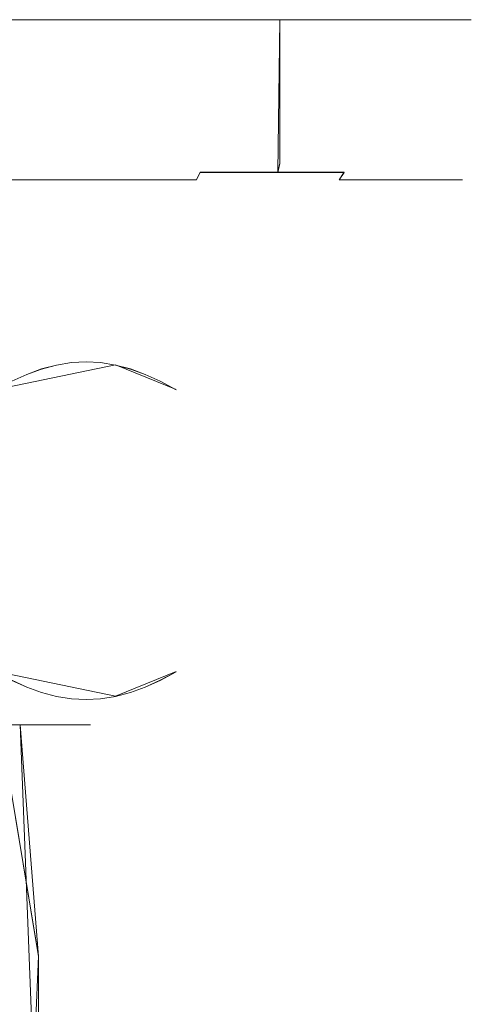
# Model space of a CAD drawing. Extents: x -105 to 262, y -138 to 0.
# Drawn here: x 82 to 103, y -47 to 0 of the extents above; entities that cross this region are included whole.
import ezdxf

# ---------------------------------------------------------------- set-up
doc = ezdxf.new("R2010")
doc.units = 0
doc.header["$LTSCALE"] = 500
doc.header["$MEASUREMENT"] = 0
doc.layers.add('DWXOUTLINES', color=7, linetype='Continuous')
doc.layers.add('FERRO_STARE_ZLOTO', color=7, linetype='Continuous')

msp = doc.modelspace()

# ---------------------------------------------------------------- linework, layer by layer
at = {"layer": 'DWXOUTLINES', "color": 0, "lineweight": 0}
for p, q in [((86.61, -0.06, 27.62), (77.4, -0.06, 30.61)), ((82.12, -0.06, -29.36), (90.75, -0.06, -24.97)), ((94.44, -0.06, 21.93), (86.61, -0.06, 27.62)), ((90.75, -0.06, -24.97), (97.59, -0.06, -18.12)), ((94.35, -7.29, -21.73), (94.44, -0.06, -21.81)), ((100.13, -0.06, 14.1), (94.44, -0.06, 21.93)), ((94.44, -6.86, 21.93), (94.44, -0.06, 21.93)), ((97.59, -0.06, -18.12), (100.13, -0.06, -13.98)), ((103.12, -0.06, 4.89), (100.13, -0.06, 14.1)), ((100.13, -0.06, -13.98), (103.12, -0.06, -4.78)), ((103.12, -0.06, -4.78), (103.12, -0.06, 4.89)), ((94.35, -7.29, 21.84), (94.44, -6.86, 21.93)), ((90.67, -7.29, 24.98), (90.5, -7.64, 24.74)), ((90.67, -7.29, -24.87), (90.5, -7.64, -24.63)), ((97.49, -7.29, 18.16), (90.67, -7.29, 24.98)), ((90.67, -7.29, -24.87), (97.49, -7.29, -18.05)), ((97.49, -7.29, 18.16), (97.25, -7.64, 17.99)), ((97.49, -7.29, -18.05), (97.25, -7.64, -17.88)), ((77.34, -7.64, -30.08), (86.42, -7.64, -27.13)), ((90.5, -7.64, 24.74), (81.99, -7.64, 29.08)), ((86.42, -7.64, -27.13), (90.5, -7.64, -24.63)), ((101.59, -7.64, 9.48), (97.25, -7.64, 17.99)), ((97.25, -7.64, -17.88), (101.59, -7.64, -9.37)), ((102.71, -7.64, 4.83), (101.59, -7.64, 9.48)), ((101.59, -7.64, -9.37), (102.71, -7.64, -4.71)), ((102.71, -7.64, -4.71), (102.71, -7.64, 4.83)), ((86.67, -16.41, 4.96), (81.01, -17.58, 14.75)), ((81.01, -17.58, -14.74), (86.67, -16.41, -4.95)), ((86.67, -16.41, 4.96), (89.53, -17.58)), ((86.67, -16.41, -4.95), (89.53, -17.58)), ((81.01, -30.94, -14.74), (86.67, -32.11, -4.95)), ((81.01, -30.94, 14.75), (86.67, -32.11, 4.96)), ((86.67, -32.11, -4.95), (89.53, -30.94)), ((86.67, -32.11, 4.96), (89.53, -30.94)), ((82.15, -33.46, 8.71), (77.64, -33.46, 11.94)), ((82.61, -33.46, -8.16), (77.81, -33.46, -11.86)), ((83.02, -44.43, -9.39), (81.21, -33.46, -9.63)), ((84.38, -33.46, 5.28), (82.15, -33.46, 8.71)), ((83.02, -55.48, 9.4), (82.15, -33.46, 8.71)), ((82.61, -33.46, -8.16), (84.64, -33.46, -4.64)), ((84.38, -33.46, 5.28), (85.43, -33.46, 1.35)), ((84.64, -33.46, -4.64), (85.43, -33.46, 1.35)), ((82.15, -66.46, -8.7), (83.02, -44.43, -9.39))]:
    msp.add_line(p, q, dxfattribs=at)
at = {"layer": 'FERRO_STARE_ZLOTO', "lineweight": 0}
for points, invisible_edges in [([(42.008, -0.07, 4.891), (94.438, -0.07, -21.823), (58.519, -0.07, -27.512), (42.008, -0.07, 4.891)], 15), ([(67.724, -0.07, 30.606), (94.438, -0.07, -21.823), (42.008, -0.07, 4.891), (67.724, -0.07, 30.606)], 15), ([(58.519, -0.07, -27.512), (94.438, -0.07, -21.823), (77.402, -0.07, -30.503), (58.519, -0.07, -27.512)], 15), ([(86.608, -0.07, 27.615), (67.724, -0.07, 30.606), (77.402, -0.07, 30.606), (86.608, -0.07, 27.615)], 15), ([(100.127, -0.07, 14.096), (67.724, -0.07, 30.606), (86.608, -0.07, 27.615), (100.127, -0.07, 14.096)], 15), ([(94.438, -0.07, -21.823), (67.724, -0.07, 30.606), (100.127, -0.07, 14.096), (94.438, -0.07, -21.823)], 15), ([(86.608, -0.07, 27.615), (77.402, -0.07, 30.606), (82.123, -0.07, 29.473), (86.608, -0.07, 27.615)], 11), ([(77.402, -0.07, -30.503), (86.608, -0.07, -27.512), (82.123, -0.07, -29.37), (77.402, -0.07, -30.503)], 9), ([(77.402, -0.07, -30.503), (94.438, -0.07, -21.823), (86.608, -0.07, -27.512), (77.402, -0.07, -30.503)], 15), ([(82.123, -0.07, 29.473), (82.123, -6.866, 29.473), (86.608, -6.866, 27.615), (86.608, -0.07, 27.615)], 15), ([(86.608, -0.07, -27.512), (86.608, -6.866, -27.512), (82.123, -6.866, -29.37), (82.123, -0.07, -29.37)], 15), ([(94.438, -0.07, 21.926), (86.608, -0.07, 27.615), (90.747, -0.07, 25.079), (94.438, -0.07, 21.926)], 9), ([(86.608, -0.07, -27.512), (94.438, -0.07, -21.823), (90.747, -0.07, -24.976), (86.608, -0.07, -27.512)], 9), ([(100.127, -0.07, 14.096), (86.608, -0.07, 27.615), (94.438, -0.07, 21.926), (100.127, -0.07, 14.096)], 15), ([(90.747, -0.07, -24.976), (90.747, -6.866, -24.976), (86.608, -6.866, -27.512), (86.608, -0.07, -27.512)], 15), ([(86.608, -0.07, 27.615), (86.608, -6.866, 27.615), (90.747, -6.866, 25.079), (90.747, -0.07, 25.079)], 15), ([(94.438, -0.07, -21.823), (94.438, -6.866, -21.823), (90.747, -6.866, -24.976), (90.747, -0.07, -24.976)], 15), ([(90.747, -0.07, 25.079), (90.747, -6.866, 25.079), (94.438, -6.866, 21.926), (94.438, -0.07, 21.926)], 15), ([(100.127, -0.07, 14.096), (94.438, -0.07, 21.926), (97.59, -0.07, 18.235), (100.127, -0.07, 14.096)], 9), ([(94.438, -0.07, -21.823), (100.127, -0.07, -13.993), (97.59, -0.07, -18.132), (94.438, -0.07, -21.823)], 9), ([(94.438, -0.07, -21.823), (103.118, -0.07, -4.788), (100.127, -0.07, -13.993), (94.438, -0.07, -21.823)], 15), ([(94.438, -0.07, -21.823), (100.127, -0.07, 14.096), (103.118, -0.07, -4.788), (94.438, -0.07, -21.823)], 15), ([(94.438, -0.07, 21.926), (94.438, -6.866, 21.926), (97.59, -6.866, 18.235), (97.59, -0.07, 18.235)], 14), ([(97.59, -0.07, -18.132), (97.59, -6.866, -18.132), (94.438, -6.866, -21.823), (94.438, -0.07, -21.823)], 11), ([(97.59, -0.07, 18.235), (97.59, -6.866, 18.235), (100.127, -6.866, 14.096), (100.127, -0.07, 14.096)], 15), ([(100.127, -0.07, -13.993), (100.127, -6.866, -13.993), (97.59, -6.866, -18.132), (97.59, -0.07, -18.132)], 15), ([(103.118, -0.07, 4.891), (100.127, -0.07, 14.096), (101.985, -0.07, 9.611), (103.118, -0.07, 4.891)], 9), ([(100.127, -0.07, -13.993), (103.118, -0.07, -4.788), (101.985, -0.07, -9.508), (100.127, -0.07, -13.993)], 9), ([(103.118, -0.07, -4.788), (100.127, -0.07, 14.096), (103.118, -0.07, 4.891), (103.118, -0.07, -4.788)], 15), ([(100.127, -0.07, 14.096), (100.127, -6.866, 14.096), (101.985, -6.866, 9.611), (101.985, -0.07, 9.611)], 15), ([(101.985, -0.07, -9.508), (101.985, -6.866, -9.508), (100.127, -6.866, -13.993), (100.127, -0.07, -13.993)], 15), ([(103.118, -0.07, -4.788), (103.118, -6.866, -4.788), (101.985, -6.866, -9.508), (101.985, -0.07, -9.508)], 15), ([(101.985, -0.07, 9.611), (101.985, -6.866, 9.611), (103.118, -6.866, 4.891), (103.118, -0.07, 4.891)], 15), ([(103.118, -0.07, -4.788), (103.118, -0.07, 4.891), (103.499, -0.07, 0.051), (103.118, -0.07, -4.788)], 9), ([(103.118, -0.07, 4.891), (103.118, -6.866, 4.891), (103.499, -6.866, 0.051), (103.499, -0.07, 0.051)], 15), ([(103.499, -0.07, 0.051), (103.499, -6.866, 0.051), (103.118, -6.866, -4.788), (103.118, -0.07, -4.788)], 15), ([(86.608, -6.866, 27.615), (82.123, -6.866, 29.473), (82.085, -7.303, 29.356), (86.552, -7.303, 27.506)], 15), ([(82.123, -6.866, -29.37), (86.608, -6.866, -27.512), (86.552, -7.303, -27.403), (82.085, -7.303, -29.253)], 15), ([(90.747, -6.866, 25.079), (86.608, -6.866, 27.615), (86.552, -7.303, 27.506), (90.674, -7.303, 24.979)], 15), ([(86.608, -6.866, -27.512), (90.747, -6.866, -24.976), (90.674, -7.303, -24.877), (86.552, -7.303, -27.403)], 15), ([(94.438, -6.866, 21.926), (90.747, -6.866, 25.079), (90.674, -7.303, 24.979), (94.351, -7.303, 21.839)], 3), ([(90.747, -6.866, -24.976), (94.438, -6.866, -21.823), (94.351, -7.303, -21.736), (90.674, -7.303, -24.877)], 11), ([(97.59, -6.866, 18.235), (94.438, -6.866, 21.926), (94.351, -7.303, 21.839), (97.491, -7.303, 18.163)], 11), ([(94.438, -6.866, -21.823), (97.59, -6.866, -18.132), (97.491, -7.303, -18.06), (94.351, -7.303, -21.736)], 3), ([(100.127, -6.866, 14.096), (97.59, -6.866, 18.235), (97.491, -7.303, 18.163), (100.017, -7.303, 14.04)], 15), ([(97.59, -6.866, -18.132), (100.127, -6.866, -13.993), (100.017, -7.303, -13.937), (97.491, -7.303, -18.06)], 15), ([(101.985, -6.866, 9.611), (100.127, -6.866, 14.096), (100.017, -7.303, 14.04), (101.868, -7.303, 9.573)], 15), ([(100.127, -6.866, -13.993), (101.985, -6.866, -9.508), (101.868, -7.303, -9.47), (100.017, -7.303, -13.937)], 15), ([(103.118, -6.866, 4.891), (101.985, -6.866, 9.611), (101.868, -7.303, 9.573), (102.996, -7.303, 4.872)], 15), ([(101.985, -6.866, -9.508), (103.118, -6.866, -4.788), (102.996, -7.303, -4.769), (101.868, -7.303, -9.47)], 15), ([(103.499, -6.866, 0.051), (103.118, -6.866, 4.891), (102.996, -7.303, 4.872), (103.376, -7.303, 0.051)], 15), ([(103.118, -6.866, -4.788), (103.499, -6.866, 0.051), (103.376, -7.303, 0.051), (102.996, -7.303, -4.769)], 15), ([(86.552, -7.303, 27.506), (82.085, -7.303, 29.356), (81.994, -7.647, 29.075), (86.418, -7.647, 27.243)], 15), ([(82.085, -7.303, -29.253), (86.552, -7.303, -27.403), (86.418, -7.647, -27.14), (81.994, -7.647, -28.973)], 15), ([(90.674, -7.303, 24.979), (86.552, -7.303, 27.506), (86.418, -7.647, 27.243), (90.501, -7.647, 24.741)], 7), ([(86.552, -7.303, -27.403), (90.674, -7.303, -24.877), (90.501, -7.647, -24.638), (86.418, -7.647, -27.14)], 15), ([(94.351, -7.303, 21.839), (90.674, -7.303, 24.979), (90.501, -7.647, 24.741), (94.142, -7.647, 21.631)], 15), ([(90.674, -7.303, -24.877), (94.351, -7.303, -21.736), (94.142, -7.647, -21.528), (90.501, -7.647, -24.638)], 7), ([(97.491, -7.303, 18.163), (94.351, -7.303, 21.839), (94.142, -7.647, 21.631), (97.252, -7.647, 17.989)], 7), ([(94.351, -7.303, -21.736), (97.491, -7.303, -18.06), (97.252, -7.647, -17.886), (94.142, -7.647, -21.528)], 15), ([(100.017, -7.303, 14.04), (97.491, -7.303, 18.163), (97.252, -7.647, 17.989), (99.755, -7.647, 13.906)], 15), ([(97.491, -7.303, -18.06), (100.017, -7.303, -13.937), (99.755, -7.647, -13.803), (97.252, -7.647, -17.886)], 7), ([(101.868, -7.303, 9.573), (100.017, -7.303, 14.04), (99.755, -7.647, 13.906), (101.587, -7.647, 9.482)], 15), ([(100.017, -7.303, -13.937), (101.868, -7.303, -9.47), (101.587, -7.647, -9.379), (99.755, -7.647, -13.803)], 15), ([(102.996, -7.303, 4.872), (101.868, -7.303, 9.573), (101.587, -7.647, 9.482), (102.705, -7.647, 4.825)], 15), ([(101.868, -7.303, -9.47), (102.996, -7.303, -4.769), (102.705, -7.647, -4.723), (101.587, -7.647, -9.379)], 15), ([(103.376, -7.303, 0.051), (102.996, -7.303, 4.872), (102.705, -7.647, 4.825), (103.081, -7.647, 0.051)], 15), ([(102.996, -7.303, -4.769), (103.376, -7.303, 0.051), (103.081, -7.647, 0.051), (102.705, -7.647, -4.723)], 15), ([(86.418, -7.647, 27.243), (81.994, -7.647, 29.075), (77.796, -16.745, 16.158), (80.252, -16.745, 15.141)], 14), ([(81.994, -7.647, -28.973), (86.418, -7.647, -27.14), (80.252, -16.745, -15.038), (77.796, -16.745, -16.055)], 14), ([(90.501, -7.647, 24.741), (86.418, -7.647, 27.243), (80.252, -16.745, 15.141), (82.517, -16.745, 13.752)], 14), ([(86.418, -7.647, -27.14), (90.501, -7.647, -24.638), (82.517, -16.745, -13.649), (80.252, -16.745, -15.038)], 14), ([(94.142, -7.647, 21.631), (90.501, -7.647, 24.741), (82.517, -16.745, 13.752), (84.538, -16.745, 12.026)], 15), ([(90.501, -7.647, -24.638), (94.142, -7.647, -21.528), (84.538, -16.745, -11.924), (82.517, -16.745, -13.649)], 15), ([(97.252, -7.647, 17.989), (94.142, -7.647, 21.631), (84.538, -16.745, 12.026), (86.264, -16.745, 10.006)], 15), ([(94.142, -7.647, -21.528), (97.252, -7.647, -17.886), (86.264, -16.745, -9.903), (84.538, -16.745, -11.924)], 15), ([(99.755, -7.647, 13.906), (97.252, -7.647, 17.989), (86.264, -16.745, 10.006), (87.652, -16.745, 7.74)], 14), ([(97.252, -7.647, -17.886), (99.755, -7.647, -13.803), (87.652, -16.745, -7.637), (86.264, -16.745, -9.903)], 14), ([(101.587, -7.647, 9.482), (99.755, -7.647, 13.906), (87.652, -16.745, 7.74), (88.669, -16.745, 5.285)], 14), ([(99.755, -7.647, -13.803), (101.587, -7.647, -9.379), (88.669, -16.745, -5.182), (87.652, -16.745, -7.637)], 14), ([(102.705, -7.647, 4.825), (101.587, -7.647, 9.482), (88.669, -16.745, 5.285), (89.29, -16.745, 2.701)], 14), ([(101.587, -7.647, -9.379), (102.705, -7.647, -4.723), (89.29, -16.745, -2.598), (88.669, -16.745, -5.182)], 14), ([(103.081, -7.647, 0.051), (102.705, -7.647, 4.825), (89.29, -16.745, 2.701), (89.498, -16.745, 0.051)], 14), ([(102.705, -7.647, -4.723), (103.081, -7.647, 0.051), (89.498, -16.745, 0.051), (89.29, -16.745, -2.598)], 14), ([(82.532, -16.27, -10.812), (81.769, -17.182, -13.444), (80.808, -16.27, -12.187), (82.532, -16.27, -10.812)], 15), ([(80.808, -16.27, 12.187), (82.476, -16.861, 12.22), (82.532, -16.27, 10.812), (80.808, -16.27, 12.187)], 15), ([(81.768, -17.183, 13.446), (82.476, -16.861, 12.22), (80.808, -16.27, 12.187), (81.768, -17.183, 13.446)], 15), ([(84.031, -16.27, 9.196), (80.808, -16.27, 12.187), (82.532, -16.27, 10.812), (84.031, -16.27, 9.196)], 15), ([(80.808, -16.27, -12.187), (84.031, -16.27, -9.196), (82.532, -16.27, -10.812), (80.808, -16.27, -12.187)], 15), ([(85.273, -16.27, 7.375), (80.808, -16.27, 12.187), (84.031, -16.27, 9.196), (85.273, -16.27, 7.375)], 15), ([(80.808, -16.27, -12.187), (86.126, -16.27, -5.645), (84.031, -16.27, -9.196), (80.808, -16.27, -12.187)], 15), ([(87.123, -16.27, 1.925), (80.808, -16.27, 12.187), (85.273, -16.27, 7.375), (87.123, -16.27, 1.925)], 15), ([(80.808, -16.27, -12.187), (87.123, -16.27, 1.925), (86.126, -16.27, -5.645), (80.808, -16.27, -12.187)], 15), ([(80.808, -16.27, -12.187), (80.808, -16.27, 12.187), (87.123, -16.27, 1.925), (80.808, -16.27, -12.187)], 15), ([(82.477, -16.861, -12.218), (81.769, -17.182, -13.444), (82.532, -16.27, -10.812), (82.477, -16.861, -12.218)], 14), ([(82.476, -16.861, 12.22), (83.173, -16.608, 11.011), (82.532, -16.27, 10.812), (82.476, -16.861, 12.22)], 15), ([(83.174, -16.607, -11.009), (82.477, -16.861, -12.218), (82.532, -16.27, -10.812), (83.174, -16.607, -11.009)], 14), ([(84.031, -16.27, -9.196), (83.174, -16.607, -11.009), (82.532, -16.27, -10.812), (84.031, -16.27, -9.196)], 15), ([(83.173, -16.608, 11.011), (83.879, -16.421, 9.789), (82.532, -16.27, 10.812), (83.173, -16.608, 11.011)], 15), ([(82.532, -16.27, 10.812), (83.879, -16.421, 9.789), (84.031, -16.27, 9.196), (82.532, -16.27, 10.812)], 15), ([(83.88, -16.421, -9.787), (83.174, -16.607, -11.009), (84.031, -16.27, -9.196), (83.88, -16.421, -9.787)], 14), ([(83.879, -16.421, 9.789), (84.587, -16.306, 8.562), (84.031, -16.27, 9.196), (83.879, -16.421, 9.789)], 15), ([(84.587, -16.306, 8.562), (83.879, -16.421, 9.789), (83.88, -32.118, 9.787), (84.588, -32.233, 8.561)], 10), ([(84.587, -32.233, -8.562), (83.879, -32.118, -9.789), (83.88, -16.421, -9.787), (84.588, -16.306, -8.561)], 15), ([(84.588, -16.306, -8.561), (83.88, -16.421, -9.787), (84.031, -16.27, -9.196), (84.588, -16.306, -8.561)], 14), ([(85.273, -16.27, -7.375), (84.588, -16.306, -8.561), (84.031, -16.27, -9.196), (85.273, -16.27, -7.375)], 14), ([(85.273, -16.27, 7.375), (84.031, -16.27, 9.196), (84.587, -16.306, 8.562), (85.273, -16.27, 7.375)], 15), ([(84.031, -16.27, -9.196), (86.126, -16.27, -5.645), (85.273, -16.27, -7.375), (84.031, -16.27, -9.196)], 15), ([(84.588, -32.233, 8.561), (85.273, -32.269, 7.375), (85.273, -16.27, 7.375), (84.587, -16.306, 8.562)], 11), ([(84.587, -32.233, -8.562), (84.588, -16.306, -8.561), (85.273, -16.27, -7.375), (85.273, -32.269, -7.375)], 15), ([(86.126, -16.27, -5.645), (85.958, -16.306, -6.188), (85.273, -16.27, -7.375), (86.126, -16.27, -5.645)], 13), ([(85.273, -16.27, 7.375), (85.273, -32.269, 7.375), (85.958, -32.233, 6.188), (85.957, -16.306, 6.189)], 5), ([(85.273, -32.269, -7.375), (85.273, -16.27, -7.375), (85.958, -16.306, -6.188), (85.957, -32.233, -6.189)], 15), ([(86.126, -16.27, 5.645), (85.273, -16.27, 7.375), (85.957, -16.306, 6.189), (86.126, -16.27, 5.645)], 15), ([(87.123, -16.27, 1.925), (85.273, -16.27, 7.375), (86.126, -16.27, 5.645), (87.123, -16.27, 1.925)], 15), ([(86.126, -16.27, 5.645), (85.957, -16.306, 6.189), (86.665, -16.421, 4.963), (86.126, -16.27, 5.645)], 13), ([(86.665, -16.421, 4.963), (85.957, -16.306, 6.189), (85.958, -32.233, 6.188), (86.666, -32.118, 4.961)], 15), ([(85.958, -16.306, -6.188), (86.666, -16.421, -4.961), (86.665, -32.118, -4.963), (85.957, -32.233, -6.189)], 15), ([(86.126, -16.27, -5.645), (86.666, -16.421, -4.961), (85.958, -16.306, -6.188), (86.126, -16.27, -5.645)], 13), ([(86.126, -16.27, 5.645), (86.665, -16.421, 4.963), (86.746, -16.27, 3.818), (86.126, -16.27, 5.645)], 15), ([(86.746, -16.27, -3.817), (86.666, -16.421, -4.961), (86.126, -16.27, -5.645), (86.746, -16.27, -3.817)], 15), ([(87.123, -16.27, 1.925), (86.126, -16.27, 5.645), (86.746, -16.27, 3.818), (87.123, -16.27, 1.925)], 15), ([(86.126, -16.27, -5.645), (87.123, -16.27, -1.925), (86.746, -16.27, -3.817), (86.126, -16.27, -5.645)], 15), ([(86.126, -16.27, -5.645), (87.123, -16.27, 1.925), (87.123, -16.27, -1.925), (86.126, -16.27, -5.645)], 15), ([(86.746, -16.27, 3.818), (86.665, -16.421, 4.963), (87.371, -16.607, 3.74), (86.746, -16.27, 3.818)], 13), ([(86.746, -16.27, -3.817), (87.372, -16.608, -3.738), (86.666, -16.421, -4.961), (86.746, -16.27, -3.817)], 13), ([(87.371, -16.607, 3.74), (88.069, -16.861, 2.532), (87.123, -16.27, 1.925), (86.746, -16.27, 3.818)], 14), ([(88.07, -16.861, -2.53), (87.372, -16.608, -3.738), (86.746, -16.27, -3.817), (87.123, -16.27, -1.925)], 14), ([(87.123, -16.27, -1.925), (87.249, -16.27, 0), (88.778, -17.183, -1.304), (88.07, -16.861, -2.53)], 11), ([(87.123, -16.27, 1.925), (88.777, -17.182, 1.305), (89.531, -17.587, 0), (87.123, -16.27, 1.925)], 13), ([(87.123, -16.27, 1.925), (88.069, -16.861, 2.532), (88.777, -17.182, 1.305), (87.123, -16.27, 1.925)], 13), ([(89.531, -17.587, 0), (88.778, -17.183, -1.304), (87.249, -16.27, 0), (87.123, -16.27, 1.925)], 15), ([(87.123, -16.27, -1.925), (87.123, -16.27, 1.925), (87.249, -16.27, 0), (87.123, -16.27, -1.925)], 15), ([(80.252, -16.745, -15.038), (82.517, -16.745, -13.649), (77.757, -16.745, -7.097), (76.574, -16.745, -7.821)], 11), ([(82.517, -16.745, 13.752), (80.252, -16.745, 15.141), (76.574, -16.745, 7.924), (77.757, -16.745, 7.2)], 11), ([(82.517, -16.745, -13.649), (84.538, -16.745, -11.924), (78.811, -16.745, -6.196), (77.757, -16.745, -7.097)], 11), ([(84.538, -16.745, 12.026), (82.517, -16.745, 13.752), (77.757, -16.745, 7.2), (78.811, -16.745, 6.299)], 11), ([(84.538, -16.745, -11.924), (86.264, -16.745, -9.903), (79.711, -16.745, -5.142), (78.811, -16.745, -6.196)], 15), ([(86.264, -16.745, 10.006), (84.538, -16.745, 12.026), (78.811, -16.745, 6.299), (79.711, -16.745, 5.245)], 15), ([(86.264, -16.745, -9.903), (87.652, -16.745, -7.637), (80.436, -16.745, -3.96), (79.711, -16.745, -5.142)], 11), ([(87.652, -16.745, 7.74), (86.264, -16.745, 10.006), (79.711, -16.745, 5.245), (80.436, -16.745, 4.063)], 11), ([(88.669, -16.745, 5.285), (87.652, -16.745, 7.74), (80.436, -16.745, 4.063), (80.966, -16.745, 2.782)], 11), ([(87.652, -16.745, -7.637), (88.669, -16.745, -5.182), (80.966, -16.745, -2.679), (80.436, -16.745, -3.96)], 11), ([(89.29, -16.745, 2.701), (88.669, -16.745, 5.285), (80.966, -16.745, 2.782), (81.29, -16.745, 1.434)], 11), ([(88.669, -16.745, -5.182), (89.29, -16.745, -2.598), (81.29, -16.745, -1.331), (80.966, -16.745, -2.679)], 11), ([(89.498, -16.745, 0.051), (89.29, -16.745, 2.701), (81.29, -16.745, 1.434), (81.399, -16.745, 0.051)], 11), ([(89.29, -16.745, -2.598), (89.498, -16.745, 0.051), (81.399, -16.745, 0.051), (81.29, -16.745, -1.331)], 11), ([(83.173, -31.931, -11.011), (82.476, -31.678, -12.22), (82.477, -16.861, -12.218), (83.174, -16.607, -11.009)], 15), ([(83.173, -16.608, 11.011), (82.476, -16.861, 12.22), (82.477, -31.678, 12.218), (83.174, -31.931, 11.009)], 10), ([(83.879, -16.421, 9.789), (83.173, -16.608, 11.011), (83.174, -31.931, 11.009), (83.88, -32.118, 9.787)], 10), ([(83.879, -32.118, -9.789), (83.173, -31.931, -11.011), (83.174, -16.607, -11.009), (83.88, -16.421, -9.787)], 15), ([(87.371, -31.931, -3.74), (86.665, -32.118, -4.963), (86.666, -16.421, -4.961), (87.372, -16.608, -3.738)], 15), ([(87.371, -16.607, 3.74), (86.665, -16.421, 4.963), (86.666, -32.118, 4.961), (87.372, -31.931, 3.738)], 15), ([(88.069, -16.861, 2.532), (87.371, -16.607, 3.74), (87.372, -31.931, 3.738), (88.07, -31.678, 2.53)], 15), ([(88.069, -31.678, -2.532), (87.371, -31.931, -3.74), (87.372, -16.608, -3.738), (88.07, -16.861, -2.53)], 15), ([(82.476, -16.861, 12.22), (81.768, -17.183, 13.446), (81.768, -31.357, 13.445), (82.477, -31.678, 12.218)], 14), ([(82.476, -31.678, -12.22), (81.768, -31.356, -13.446), (81.769, -17.182, -13.444), (82.477, -16.861, -12.218)], 15), ([(88.778, -31.356, 1.304), (88.777, -17.182, 1.305), (88.069, -16.861, 2.532), (88.07, -31.678, 2.53)], 7), ([(88.07, -16.861, -2.53), (88.778, -17.183, -1.304), (88.777, -31.357, -1.305), (88.069, -31.678, -2.532)], 15), ([(88.778, -31.356, 1.304), (89.531, -30.952, 0), (89.531, -17.587, 0), (88.777, -17.182, 1.305)], 14), ([(89.531, -17.587, 0), (89.531, -30.952, 0), (88.777, -31.357, -1.305), (88.778, -17.183, -1.304)], 7), ([(89.531, -30.952, 0), (87.123, -32.269, -1.925), (88.777, -31.357, -1.305), (89.531, -30.952, 0)], 11), ([(89.531, -30.952, 0), (88.778, -31.356, 1.304), (87.249, -32.269, 0), (87.123, -32.269, -1.925)], 15), ([(82.476, -31.678, -12.22), (80.808, -32.269, -12.187), (81.768, -31.356, -13.446), (82.476, -31.678, -12.22)], 11), ([(81.768, -31.357, 13.445), (80.808, -32.269, 12.187), (82.532, -32.269, 10.812), (81.768, -31.357, 13.445)], 15), ([(82.532, -32.269, -10.812), (80.808, -32.269, -12.187), (82.476, -31.678, -12.22), (82.532, -32.269, -10.812)], 15), ([(81.768, -31.357, 13.445), (82.532, -32.269, 10.812), (82.477, -31.678, 12.218), (81.768, -31.357, 13.445)], 11), ([(83.173, -31.931, -11.011), (82.532, -32.269, -10.812), (82.476, -31.678, -12.22), (83.173, -31.931, -11.011)], 11), ([(82.477, -31.678, 12.218), (82.532, -32.269, 10.812), (83.174, -31.931, 11.009), (82.477, -31.678, 12.218)], 15), ([(87.123, -32.269, 1.925), (88.07, -31.678, 2.53), (87.372, -31.931, 3.738), (86.746, -32.269, 3.818)], 13), ([(86.746, -32.269, -3.817), (87.371, -31.931, -3.74), (88.069, -31.678, -2.532), (87.123, -32.269, -1.925)], 13), ([(88.778, -31.356, 1.304), (88.07, -31.678, 2.53), (87.123, -32.269, 1.925), (87.249, -32.269, 0)], 15), ([(88.777, -31.357, -1.305), (87.123, -32.269, -1.925), (88.069, -31.678, -2.532), (88.777, -31.357, -1.305)], 11), ([(83.174, -31.931, 11.009), (82.532, -32.269, 10.812), (84.031, -32.269, 9.196), (83.174, -31.931, 11.009)], 15), ([(83.879, -32.118, -9.789), (82.532, -32.269, -10.812), (83.173, -31.931, -11.011), (83.879, -32.118, -9.789)], 11), ([(84.031, -32.269, -9.196), (82.532, -32.269, -10.812), (83.879, -32.118, -9.789), (84.031, -32.269, -9.196)], 15), ([(83.174, -31.931, 11.009), (84.031, -32.269, 9.196), (83.88, -32.118, 9.787), (83.174, -31.931, 11.009)], 15), ([(84.587, -32.233, -8.562), (84.031, -32.269, -9.196), (83.879, -32.118, -9.789), (84.587, -32.233, -8.562)], 11), ([(83.88, -32.118, 9.787), (84.031, -32.269, 9.196), (84.588, -32.233, 8.561), (83.88, -32.118, 9.787)], 15), ([(86.665, -32.118, -4.963), (86.126, -32.269, -5.645), (85.957, -32.233, -6.189), (86.665, -32.118, -4.963)], 11), ([(85.958, -32.233, 6.188), (86.126, -32.269, 5.645), (86.666, -32.118, 4.961), (85.958, -32.233, 6.188)], 11), ([(86.665, -32.118, -4.963), (86.746, -32.269, -3.817), (86.126, -32.269, -5.645), (86.665, -32.118, -4.963)], 15), ([(86.666, -32.118, 4.961), (86.126, -32.269, 5.645), (86.746, -32.269, 3.818), (86.666, -32.118, 4.961)], 15), ([(87.371, -31.931, -3.74), (86.746, -32.269, -3.817), (86.665, -32.118, -4.963), (87.371, -31.931, -3.74)], 11), ([(86.666, -32.118, 4.961), (86.746, -32.269, 3.818), (87.372, -31.931, 3.738), (86.666, -32.118, 4.961)], 11), ([(84.031, -32.269, -9.196), (57.875, -32.269, -1.925), (68.152, -32.269, -14.095), (84.031, -32.269, -9.196)], 15), ([(84.031, -32.269, -9.196), (80.808, -32.269, 12.187), (57.875, -32.269, -1.925), (84.031, -32.269, -9.196)], 15), ([(84.031, -32.269, -9.196), (68.152, -32.269, -14.095), (76.846, -32.269, -14.095), (84.031, -32.269, -9.196)], 15), ([(84.031, -32.269, -9.196), (76.846, -32.269, -14.095), (80.808, -32.269, -12.187), (84.031, -32.269, -9.196)], 15), ([(80.808, -32.269, 12.187), (84.031, -32.269, 9.196), (82.532, -32.269, 10.812), (80.808, -32.269, 12.187)], 15), ([(84.031, -32.269, -9.196), (80.808, -32.269, -12.187), (82.532, -32.269, -10.812), (84.031, -32.269, -9.196)], 15), ([(80.808, -32.269, 12.187), (86.126, -32.269, 5.645), (84.031, -32.269, 9.196), (80.808, -32.269, 12.187)], 15), ([(80.808, -32.269, 12.187), (87.123, -32.269, -1.925), (86.126, -32.269, 5.645), (80.808, -32.269, 12.187)], 15), ([(80.808, -32.269, 12.187), (84.031, -32.269, -9.196), (87.123, -32.269, -1.925), (80.808, -32.269, 12.187)], 15), ([(84.588, -32.233, 8.561), (84.031, -32.269, 9.196), (85.273, -32.269, 7.375), (84.588, -32.233, 8.561)], 11), ([(85.273, -32.269, -7.375), (84.031, -32.269, -9.196), (84.587, -32.233, -8.562), (85.273, -32.269, -7.375)], 11), ([(84.031, -32.269, 9.196), (86.126, -32.269, 5.645), (85.273, -32.269, 7.375), (84.031, -32.269, 9.196)], 15), ([(86.126, -32.269, -5.645), (84.031, -32.269, -9.196), (85.273, -32.269, -7.375), (86.126, -32.269, -5.645)], 15), ([(87.123, -32.269, -1.925), (84.031, -32.269, -9.196), (86.126, -32.269, -5.645), (87.123, -32.269, -1.925)], 15), ([(85.957, -32.233, -6.189), (86.126, -32.269, -5.645), (85.273, -32.269, -7.375), (85.957, -32.233, -6.189)], 11), ([(85.273, -32.269, 7.375), (86.126, -32.269, 5.645), (85.958, -32.233, 6.188), (85.273, -32.269, 7.375)], 15), ([(86.126, -32.269, 5.645), (87.123, -32.269, 1.925), (86.746, -32.269, 3.818), (86.126, -32.269, 5.645)], 15), ([(87.123, -32.269, -1.925), (86.126, -32.269, -5.645), (86.746, -32.269, -3.817), (87.123, -32.269, -1.925)], 15), ([(86.126, -32.269, 5.645), (87.123, -32.269, -1.925), (87.123, -32.269, 1.925), (86.126, -32.269, 5.645)], 15), ([(87.123, -32.269, 1.925), (87.123, -32.269, -1.925), (87.249, -32.269, 0), (87.123, -32.269, 1.925)], 15), ([(59.535, -33.469, 0.968), (85.428, -33.469, 1.353), (85.481, -33.469, -0.685), (59.499, -33.469, 0)], 5), ([(85.481, -33.469, -0.685), (85.214, -33.469, -2.704), (59.643, -33.469, -1.925), (59.499, -33.469, 0)], 11), ([(85.428, -33.469, 1.353), (59.535, -33.469, 0.968), (59.643, -33.469, 1.926), (85.428, -33.469, 1.353)], 13), ([(85.214, -33.469, -2.704), (84.637, -33.469, -4.653), (59.821, -33.469, -2.875), (59.643, -33.469, -1.925)], 10), ([(59.822, -33.469, 2.877), (85.06, -33.469, 3.351), (85.428, -33.469, 1.353), (59.643, -33.469, 1.926)], 15), ([(84.637, -33.469, -4.653), (60.07, -33.469, -3.81), (59.821, -33.469, -2.875), (84.637, -33.469, -4.653)], 13), ([(85.06, -33.469, 3.351), (59.822, -33.469, 2.877), (60.07, -33.469, 3.811), (85.06, -33.469, 3.351)], 13), ([(60.07, -33.469, 3.811), (60.387, -33.469, 4.722), (84.379, -33.469, 5.278), (85.06, -33.469, 3.351)], 15), ([(60.07, -33.469, -3.81), (84.637, -33.469, -4.653), (83.764, -33.469, -6.488), (60.771, -33.469, -5.607)], 15), ([(84.379, -33.469, 5.278), (60.387, -33.469, 4.722), (60.771, -33.469, 5.607), (84.379, -33.469, 5.278)], 13), ([(61.73, -33.469, -7.281), (60.771, -33.469, -5.607), (83.764, -33.469, -6.488), (82.614, -33.469, -8.166)], 15), ([(61.467, -33.469, 6.877), (83.401, -33.469, 7.08), (84.379, -33.469, 5.278), (60.771, -33.469, 5.607)], 7), ([(62.301, -33.469, 8.061), (82.153, -33.469, 8.706), (83.401, -33.469, 7.08), (61.467, -33.469, 6.877)], 7), ([(61.73, -33.469, -7.281), (82.614, -33.469, -8.166), (62.301, -33.469, -8.062), (61.73, -33.469, -7.281)], 11), ([(82.153, -33.469, 8.706), (62.301, -33.469, 8.061), (63.261, -33.469, 9.146), (82.153, -33.469, 8.706)], 13), ([(62.301, -33.469, -8.062), (82.614, -33.469, -8.166), (62.928, -33.469, -8.797), (62.301, -33.469, -8.062)], 11), ([(62.928, -33.469, -8.797), (82.614, -33.469, -8.166), (81.215, -33.469, -9.645), (62.928, -33.469, -8.797)], 13), ([(82.153, -33.469, 8.706), (63.261, -33.469, 9.146), (64.337, -33.469, 10.118), (82.153, -33.469, 8.706)], 13), ([(82.153, -33.469, 8.706), (64.337, -33.469, 10.118), (80.661, -33.469, 10.118), (82.153, -33.469, 8.706)], 11), ([(79.868, -44.439, -12.033), (79.6, -33.469, -10.888), (81.215, -33.469, -9.645), (83.018, -44.439, -9.405)], 15), ([(83.019, -44.439, 9.404), (82.153, -33.469, 8.706), (80.661, -33.469, 10.118), (79.868, -44.439, 12.033)], 15), ([(82.614, -33.469, -8.166), (83.018, -44.439, -9.405), (81.215, -33.469, -9.645), (82.614, -33.469, -8.166)], 13), ([(83.401, -33.469, 7.08), (82.153, -33.469, 8.706), (83.019, -44.439, 9.404), (85.279, -44.439, 5.98)], 12), ([(83.018, -44.439, -9.405), (82.614, -33.469, -8.166), (83.764, -33.469, -6.488), (85.279, -44.439, -5.981)], 13), ([(83.401, -33.469, 7.08), (85.279, -44.439, 5.98), (84.379, -33.469, 5.278), (83.401, -33.469, 7.08)], 11), ([(84.637, -33.469, -4.653), (85.279, -44.439, -5.981), (83.764, -33.469, -6.488), (84.637, -33.469, -4.653)], 11), ([(86.459, -44.439, 2.051), (85.06, -33.469, 3.351), (84.379, -33.469, 5.278), (85.279, -44.439, 5.98)], 13), ([(85.279, -44.439, -5.981), (84.637, -33.469, -4.653), (85.214, -33.469, -2.704), (86.459, -44.439, -2.052)], 15), ([(85.06, -33.469, 3.351), (86.459, -44.439, 2.051), (85.428, -33.469, 1.353), (85.06, -33.469, 3.351)], 11), ([(85.481, -33.469, -0.685), (86.459, -44.439, -2.052), (85.214, -33.469, -2.704), (85.481, -33.469, -0.685)], 11), ([(86.459, -44.439, -2.052), (85.481, -33.469, -0.685), (85.428, -33.469, 1.353), (86.459, -44.439, 2.051)], 15), ([(83.019, -44.439, 9.404), (79.868, -44.439, 12.033), (79.869, -55.488, 12.033), (83.019, -55.488, 9.405)], 7), ([(83.018, -44.439, -9.405), (83.019, -55.488, -9.405), (79.868, -55.488, -12.033), (79.868, -44.439, -12.033)], 14), ([(83.018, -44.439, -9.405), (85.279, -44.439, -5.981), (85.279, -55.488, -5.981), (83.019, -55.488, -9.405)], 15), ([(83.019, -44.439, 9.404), (83.019, -55.488, 9.405), (85.28, -55.488, 5.981), (85.279, -44.439, 5.98)], 15), ([(85.279, -44.439, -5.981), (86.459, -44.439, -2.052), (86.46, -55.488, -2.052), (85.279, -55.488, -5.981)], 15), ([(85.279, -44.439, 5.98), (85.28, -55.488, 5.981), (86.46, -55.488, 2.051), (86.459, -44.439, 2.051)], 15), ([(86.459, -44.439, 2.051), (86.46, -55.488, 2.051), (86.46, -55.488, -2.052), (86.459, -44.439, -2.052)], 15)]:
    msp.add_3dface(points, dxfattribs=dict(at, invisible_edges=invisible_edges))

doc.saveas('drawing.dxf')
